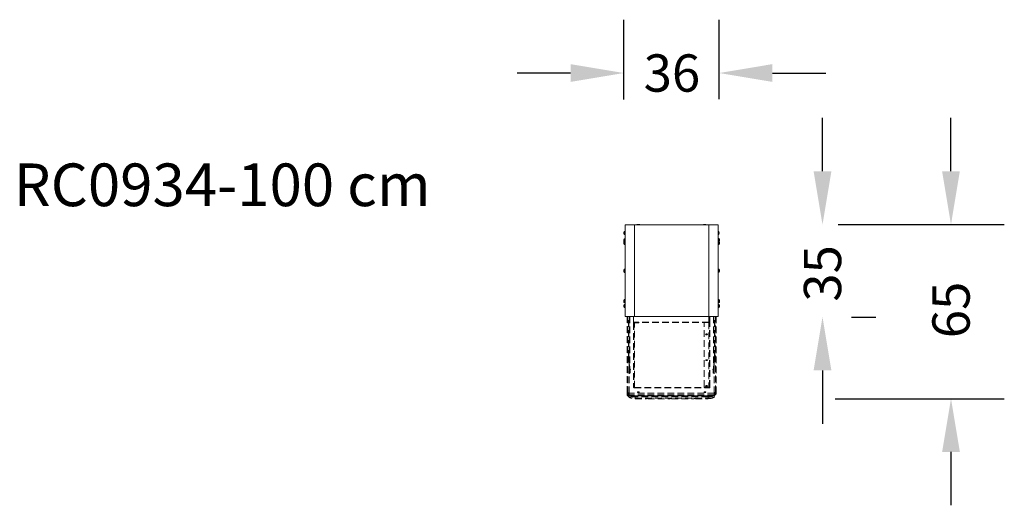
# Model space of a CAD drawing. Units: centimetres. Extents: x -14 to 355, y 86 to 268.
import ezdxf

# ---------------------------------------------------------------- set-up
doc = ezdxf.new("R2010")
doc.units = ezdxf.units.CM
doc.header["$LTSCALE"] = 10
doc.header["$MEASUREMENT"] = 0
doc.linetypes.add('DASHED', pattern=[0.375, 0.25, -0.125])
doc.layers.add('VP-DIM', color=7, linetype='Continuous')
doc.layers.add('VP-EQ', color=217, linetype='Continuous')
doc.dimstyles.new('Strefa', dxfattribs={"dimtxt": 14, "dimasz": 20, "dimexe": 20, "dimexo": 50, "dimgap": 20, "dimtad": 0, "dimtoh": 1, "dimdec": 0, "dimzin": 0, "dimdsep": 46, "dimtxsty": 'Standard', "dimcen": 0.09, "dimadec": 0, "dimazin": 0, "dimtfac": 1, "dimtdec": 4, "dimtofl": 0, "dimtmove": 0, "dimatfit": 3, "dimfxl": 70, "dimfxlon": 1, "dimtolj": 1, "dimtzin": 0, "dimarcsym": 0})

# ---------------------------------------------------------------- blocks, each defined once
blk = doc.blocks.new('*D11')
at = {"layer": 'Defpoints', "color": 0}
for p in [(248.48, 248.25), (248.48, 188.44), (212.74, 188.27)]:
    blk.add_point(p, dxfattribs=at)
at = {"layer": 'VP-DIM', "color": 0, "lineweight": -2}
for p, q in [((212.74, 238.27), (212.74, 268.25)), ((248.48, 238.44), (248.48, 268.25)), ((192.74, 248.25), (172.74, 248.25)), ((268.48, 248.25), (288.48, 248.25))]:
    blk.add_line(p, q, dxfattribs=at)
at = {"layer": 'VP-DIM', "color": 0}
for points in [[(192.74, 244.92), (192.74, 251.59), (212.74, 248.25)], [(268.48, 251.59), (268.48, 244.92), (248.48, 248.25)]]:
    blk.add_solid(points, dxfattribs=at)
at = {"layer": 'VP-DIM', "color": 0, "insert": (230.78, 248.25), "char_height": 14, "attachment_point": 5}
blk.add_mtext('\\A1;36', dxfattribs=at)
blk = doc.blocks.new('*D12')
at = {"layer": 'Defpoints', "color": 0}
for p in [(243.28, 191.42), (248.18, 156.72), (287.27, 156.72)]:
    blk.add_point(p, dxfattribs=at)
at = {"layer": 'VP-DIM', "color": 0, "lineweight": -2}
for p, q in [((287.27, 211.42), (287.27, 231.42)), ((293.28, 191.42), (307.27, 191.42)), ((298.18, 156.72), (307.27, 156.72)), ((287.27, 136.72), (287.27, 116.72))]:
    blk.add_line(p, q, dxfattribs=at)
at = {"layer": 'VP-DIM', "color": 0}
for points in [[(283.93, 211.42), (290.6, 211.42), (287.27, 191.42)], [(290.6, 136.72), (283.93, 136.72), (287.27, 156.72)]]:
    blk.add_solid(points, dxfattribs=at)
at = {"layer": 'VP-DIM', "color": 0, "insert": (287.27, 173.09), "char_height": 14, "attachment_point": 5, "rotation": 90}
blk.add_mtext('\\A1;35', dxfattribs=at)
blk = doc.blocks.new('*D14')
at = {"layer": 'Defpoints', "color": 0}
for p in [(243.14, 191.42), (242, 126.11), (335.47, 126.11)]:
    blk.add_point(p, dxfattribs=at)
at = {"layer": 'VP-DIM', "color": 0, "lineweight": -2}
for p, q in [((335.47, 211.42), (335.47, 231.42)), ((293.14, 191.42), (355.47, 191.42)), ((292, 126.11), (355.47, 126.11)), ((335.47, 106.11), (335.47, 86.11))]:
    blk.add_line(p, q, dxfattribs=at)
at = {"layer": 'VP-DIM', "color": 0}
for points in [[(332.14, 211.42), (338.8, 211.42), (335.47, 191.42)], [(338.8, 106.11), (332.14, 106.11), (335.47, 126.11)]]:
    blk.add_solid(points, dxfattribs=at)
at = {"layer": 'VP-DIM', "color": 0, "insert": (335.47, 159.39), "char_height": 14, "attachment_point": 5, "rotation": 90}
blk.add_mtext('\\A1;65', dxfattribs=at)
blk = doc.blocks.new('RC0934_')
at = {"color": 0, "linetype": 'Continuous', "lineweight": 18}
for p, q in [((212.74, 188.62), (212.74, 187.92)), ((213.13, 188.97), (213.13, 187.57)), ((213.18, 156.87), (213.18, 191.27)), ((213.18, 191.27), (216.78, 191.27)), ((213.18, 188.97), (213.18, 187.57)), ((216.78, 191.27), (216.78, 156.87)), ((244.58, 191.27), (216.78, 191.27)), ((218.28, 191.42), (218.01, 191.42)), ((218.34, 191.42), (218.28, 191.42)), ((243.28, 191.42), (243.01, 191.42)), ((243.34, 191.42), (243.28, 191.42)), ((244.58, 156.87), (244.58, 191.27)), ((244.58, 191.27), (248.18, 191.27)), ((248.18, 191.27), (248.18, 156.87)), ((248.48, 188.3), (248.48, 188.44)), ((212.74, 185.79), (212.74, 185.09)), ((212.74, 184.83), (212.74, 184.13)), ((213.13, 187.57), (213.18, 187.57)), ((213.18, 186.14), (213.13, 186.14)), ((213.13, 186.14), (213.13, 185.18)), ((213.18, 185.18), (213.13, 185.18)), ((213.13, 185.18), (213.13, 183.78)), ((248.23, 186.25), (248.18, 186.25)), ((248.18, 184.85), (248.18, 186.25)), ((248.23, 185.18), (248.18, 185.18)), ((248.18, 184.85), (248.23, 184.85)), ((248.23, 184.85), (248.23, 186.25)), ((248.23, 185.1), (248.23, 185.18)), ((248.23, 183.78), (248.23, 185.1)), ((248.48, 188.1), (248.48, 188.3)), ((248.62, 185.2), (248.62, 185.9)), ((248.62, 184.79), (248.62, 184.83)), ((248.62, 184.13), (248.62, 184.79)), ((213.13, 183.78), (213.18, 183.78)), ((248.18, 183.78), (248.23, 183.78)), ((212.74, 174.42), (212.74, 173.72)), ((213.18, 174.77), (213.13, 174.77)), ((213.13, 174.77), (213.13, 173.37)), ((213.18, 174.77), (213.18, 173.37)), ((248.23, 174.81), (248.18, 174.81)), ((248.18, 173.41), (248.18, 174.81)), ((248.23, 173.41), (248.23, 174.81)), ((248.62, 173.76), (248.62, 174.46)), ((213.13, 173.37), (213.18, 173.37)), ((248.18, 173.41), (248.23, 173.41)), ((212.74, 163.04), (212.74, 162.8)), ((212.74, 162.8), (212.74, 162.34)), ((213.18, 163.39), (213.13, 163.39)), ((213.13, 163.39), (213.13, 162.9)), ((213.13, 162.9), (213.13, 161.99)), ((213.18, 163.39), (213.18, 162.9)), ((213.18, 162.9), (213.18, 161.99)), ((248.23, 163.39), (248.18, 163.39)), ((248.18, 161.99), (248.18, 163.39)), ((248.23, 161.99), (248.23, 163.39)), ((248.62, 162.34), (248.62, 163.04)), ((212.74, 161.22), (212.74, 160.52)), ((213.13, 161.99), (213.18, 161.99)), ((213.18, 161.57), (213.13, 161.57)), ((213.13, 161.57), (213.13, 160.17)), ((213.13, 160.17), (213.18, 160.17)), ((248.18, 161.99), (248.23, 161.99)), ((248.23, 161.57), (248.18, 161.57)), ((248.18, 160.17), (248.23, 160.17)), ((248.23, 161.5), (248.23, 161.57)), ((248.23, 160.17), (248.23, 161.5)), ((248.62, 161.19), (248.62, 161.22)), ((248.62, 160.52), (248.62, 161.19)), ((216.78, 156.87), (213.18, 156.87)), ((216.78, 156.87), (244.58, 156.87)), ((248.18, 156.87), (244.58, 156.87))]:
    blk.add_line(p, q, dxfattribs=at)
at = {"color": 0}
blk.add_line((213.13, 188.97), (213.18, 188.97), dxfattribs=at)
at = {"color": 0, "linetype": 'DASHED', "lineweight": 18}
for p, q in [((213.98, 128.28), (213.98, 156.87)), ((214.28, 156.87), (214.28, 128.54)), ((214.43, 141.78), (214.43, 156.87)), ((214.58, 141.78), (214.58, 156.87)), ((214.83, 156.87), (214.83, 138.93)), ((214.98, 156.87), (214.98, 138.3)), ((216.35, 154.99), (216.35, 156.87)), ((244.6, 154.84), (244.6, 156.87)), ((245, 156.87), (245, 154.5)), ((246.38, 156.87), (246.38, 138.3)), ((246.53, 156.87), (246.53, 138.93)), ((246.78, 141.78), (246.78, 156.87)), ((246.93, 141.78), (246.93, 156.87)), ((247.08, 128.54), (247.08, 156.87)), ((247.38, 156.87), (247.38, 128.28)), ((216.35, 154.86), (216.35, 154.99)), ((216.35, 154.37), (216.35, 154.86)), ((216.5, 154.37), (216.35, 154.37)), ((216.35, 154.37), (216.35, 130.47)), ((216.5, 154.37), (216.5, 130.47)), ((216.65, 154.84), (216.65, 154.71)), ((244.6, 154.84), (216.65, 154.84)), ((244.6, 154.71), (216.65, 154.71)), ((216.75, 154.71), (218.2, 154.71)), ((216.75, 154.58), (216.75, 154.71)), ((216.75, 154.58), (218.2, 154.58)), ((216.75, 130.26), (216.75, 154.58)), ((218.2, 154.58), (218.2, 154.71)), ((242.85, 130.54), (242.85, 154.71)), ((244.6, 154.84), (244.6, 154.71)), ((244.6, 154.71), (244.6, 130.39)), ((245, 154.5), (244.85, 154.5)), ((244.85, 130.6), (244.85, 154.5)), ((245, 130.6), (245, 154.5)), ((214.43, 141.78), (214.58, 141.78)), ((214.43, 140.42), (214.43, 141.78)), ((214.58, 140.42), (214.43, 140.42)), ((214.43, 140.19), (214.43, 140.42)), ((214.58, 141.78), (214.58, 140.42)), ((214.58, 140.19), (214.58, 140.42)), ((246.78, 141.78), (246.93, 141.78)), ((246.78, 140.42), (246.78, 141.78)), ((246.93, 140.42), (246.78, 140.42)), ((246.78, 140.19), (246.78, 140.42)), ((246.93, 141.78), (246.93, 140.42)), ((246.93, 140.19), (246.93, 140.42)), ((214.58, 140.19), (214.43, 140.19)), ((214.68, 139.03), (214.68, 139.75)), ((214.83, 139.03), (214.68, 139.03)), ((214.68, 137.16), (214.68, 139.03)), ((214.83, 137.16), (214.68, 137.16)), ((214.68, 137.16), (214.68, 136.12)), ((214.83, 138.93), (214.83, 137.16)), ((214.98, 138.3), (214.83, 138.3)), ((214.83, 137.16), (214.83, 136.12)), ((214.83, 136.79), (214.98, 136.79)), ((214.98, 138.3), (214.98, 136.79)), ((215.2, 137.14), (214.98, 137.14)), ((215.13, 135.86), (215.13, 137.1)), ((215.13, 137.1), (215.2, 137.1)), ((215.2, 137.14), (215.2, 137.1)), ((246.38, 137.14), (246.15, 137.14)), ((246.15, 137.14), (246.15, 137.1)), ((246.15, 137.1), (246.23, 137.1)), ((246.23, 137.1), (246.23, 135.86)), ((246.53, 138.3), (246.38, 138.3)), ((246.38, 138.3), (246.38, 136.79)), ((246.38, 136.79), (246.53, 136.79)), ((246.68, 139.03), (246.53, 139.03)), ((246.53, 137.16), (246.53, 138.93)), ((246.68, 137.16), (246.53, 137.16)), ((246.53, 137.16), (246.53, 136.12)), ((246.68, 139.03), (246.68, 139.75)), ((246.68, 139.03), (246.68, 137.16)), ((246.68, 137.16), (246.68, 136.12)), ((246.78, 140.19), (246.93, 140.19)), ((214.83, 136.12), (214.68, 136.12)), ((214.68, 128.2), (214.68, 135.38)), ((215.2, 135.86), (215.13, 135.86)), ((215.13, 135.86), (215.13, 135.8)), ((215.2, 135.86), (215.2, 135.82)), ((246.23, 135.86), (246.15, 135.86)), ((246.15, 135.86), (246.15, 135.82)), ((246.23, 135.86), (246.23, 135.8)), ((246.53, 136.12), (246.68, 136.12)), ((246.68, 128.2), (246.68, 135.38)), ((216.35, 130.47), (216.5, 130.47)), ((216.75, 130.13), (216.75, 130.26)), ((216.75, 130.26), (244.7, 130.26)), ((216.75, 130.13), (244.7, 130.13)), ((242.85, 130.41), (242.85, 130.54)), ((244.6, 130.39), (243.15, 130.39)), ((243.15, 130.39), (243.15, 130.26)), ((244.6, 130.26), (243.15, 130.26)), ((244.6, 130.39), (244.6, 130.26)), ((244.7, 130.13), (244.7, 130.26)), ((244.85, 130.6), (245, 130.6)), ((245, 130.6), (245, 130.41)), ((245, 130.41), (245, 130.28)), ((213.98, 127.76), (213.98, 128.28)), ((214.68, 128.2), (214.68, 127.49)), ((246.68, 128.2), (214.68, 128.2)), ((214.68, 127.21), (214.68, 127.49)), ((246.68, 127.49), (214.68, 127.49)), ((214.68, 127.21), (246.68, 127.21)), ((216.98, 127.19), (216.98, 126.78)), ((216.98, 127.19), (244.38, 127.19)), ((244.38, 126.78), (216.98, 126.78)), ((216.98, 126.78), (216.98, 126.26)), ((216.98, 126.26), (244.38, 126.26)), ((216.98, 126.26), (216.98, 126.11)), ((216.98, 126.11), (221.2, 126.11)), ((221.7, 126.19), (221.2, 126.19)), ((221.2, 126.19), (221.2, 126.11)), ((221.7, 126.11), (221.7, 126.19)), ((221.7, 126.11), (230.07, 126.11)), ((230.57, 126.19), (230.07, 126.19)), ((230.07, 126.19), (230.07, 126.11)), ((230.57, 126.11), (230.57, 126.19)), ((230.57, 126.11), (239.12, 126.11)), ((239.62, 126.19), (239.12, 126.19)), ((239.12, 126.19), (239.12, 126.11)), ((239.62, 126.11), (239.62, 126.19)), ((239.62, 126.11), (244.38, 126.11)), ((244.38, 127.19), (244.38, 126.78)), ((244.38, 126.26), (244.38, 126.78)), ((244.38, 126.11), (244.38, 126.26)), ((246.68, 127.49), (246.68, 128.2)), ((246.68, 127.49), (246.68, 127.21)), ((247.38, 128.28), (247.38, 127.76))]:
    blk.add_line(p, q, dxfattribs=at)
at = {"color": 0, "linetype": 'DASHED', "lineweight": 18, "flags": 128}
for points in [[(216.35, 154.99), (216.36, 154.96), (216.37, 154.93), (216.4, 154.91), (216.44, 154.89), (216.48, 154.87), (216.54, 154.85), (216.59, 154.84), (216.65, 154.84)], [(216.65, 154.71), (216.59, 154.71), (216.54, 154.72), (216.48, 154.74), (216.44, 154.76), (216.4, 154.78), (216.37, 154.8), (216.36, 154.83), (216.35, 154.86)], [(243.43, 150.22), (243.44, 150.17), (243.49, 150.12), (243.57, 150.08), (243.67, 150.06), (243.78, 150.06), (243.88, 150.07), (243.97, 150.1), (244.04, 150.14), (244.07, 150.19), (244.07, 150.25), (244.04, 150.3), (243.97, 150.34), (243.88, 150.37), (243.78, 150.38), (243.67, 150.38), (243.57, 150.35), (243.49, 150.32), (243.44, 150.27), (243.43, 150.22)], [(243.45, 150.15), (243.45, 150.15), (243.51, 150.2), (243.6, 150.23), (243.7, 150.25), (243.8, 150.25), (243.9, 150.23), (243.99, 150.2), (244.05, 150.15), (244.05, 150.15)], [(243.55, 150.09), (243.64, 150.11), (243.75, 150.12)], [(243.75, 150.12), (243.86, 150.11), (243.95, 150.09)], [(243.43, 140.55), (243.44, 140.5), (243.49, 140.45), (243.57, 140.42), (243.67, 140.39), (243.78, 140.39), (243.88, 140.4), (243.97, 140.43), (244.04, 140.47), (244.07, 140.53), (244.07, 140.58), (244.04, 140.63), (243.97, 140.67), (243.88, 140.7), (243.78, 140.71), (243.67, 140.71), (243.57, 140.69), (243.49, 140.65), (243.44, 140.6), (243.43, 140.55)], [(243.45, 140.49), (243.45, 140.49), (243.51, 140.53), (243.6, 140.56), (243.7, 140.58), (243.8, 140.58), (243.9, 140.56), (243.99, 140.53), (244.05, 140.49), (244.05, 140.49)], [(243.55, 140.42), (243.64, 140.45), (243.75, 140.45)], [(243.75, 140.45), (243.86, 140.45), (243.95, 140.42)], [(215.2, 137.1), (215.21, 137.1), (215.23, 137.11), (215.23, 137.11), (215.24, 137.12), (215.23, 137.13), (215.23, 137.13), (215.21, 137.14), (215.2, 137.14)], [(246.15, 137.14), (246.14, 137.14), (246.12, 137.13), (246.12, 137.13), (246.11, 137.12), (246.12, 137.11), (246.12, 137.11), (246.14, 137.1), (246.15, 137.1)], [(215.22, 135.82), (215.1, 135.79), (214.99, 135.75), (214.9, 135.7), (214.82, 135.64), (214.76, 135.58), (214.71, 135.51), (214.68, 135.45), (214.68, 135.38)], [(215.22, 135.82), (215.23, 135.83), (215.23, 135.83), (215.24, 135.84), (215.24, 135.85), (215.23, 135.85), (215.22, 135.86), (215.21, 135.86), (215.2, 135.86)], [(246.15, 135.86), (246.14, 135.86), (246.13, 135.86), (246.12, 135.85), (246.11, 135.85), (246.11, 135.84), (246.12, 135.83), (246.12, 135.83), (246.13, 135.82)], [(246.68, 135.38), (246.67, 135.45), (246.64, 135.51), (246.59, 135.58), (246.53, 135.64), (246.45, 135.7), (246.36, 135.75), (246.25, 135.79), (246.13, 135.82)], [(242.85, 130.54), (242.86, 130.51), (242.87, 130.48), (242.9, 130.45), (242.94, 130.43), (242.98, 130.41), (243.04, 130.4), (243.09, 130.39), (243.15, 130.39)], [(243.15, 130.26), (243.09, 130.26), (243.04, 130.27), (242.98, 130.28), (242.94, 130.3), (242.9, 130.32), (242.87, 130.35), (242.86, 130.38), (242.85, 130.41)], [(243.43, 130.89), (243.44, 130.83), (243.49, 130.79), (243.57, 130.75), (243.67, 130.73), (243.78, 130.72), (243.88, 130.74), (243.97, 130.77), (244.04, 130.81), (244.07, 130.86), (244.07, 130.91), (244.04, 130.96), (243.97, 131), (243.88, 131.03), (243.78, 131.05), (243.67, 131.04), (243.57, 131.02), (243.49, 130.98), (243.44, 130.94), (243.43, 130.89)], [(243.45, 130.82), (243.45, 130.82), (243.51, 130.87), (243.6, 130.9), (243.7, 130.92), (243.8, 130.92), (243.9, 130.9), (243.99, 130.87), (244.05, 130.82), (244.05, 130.82)], [(243.55, 130.76), (243.64, 130.78), (243.75, 130.79)], [(243.75, 130.79), (243.86, 130.78), (243.95, 130.76)], [(244.7, 130.26), (244.76, 130.26), (244.81, 130.27), (244.87, 130.28), (244.91, 130.3), (244.95, 130.32), (244.98, 130.35), (244.99, 130.38), (245, 130.41)], [(245, 130.28), (244.99, 130.25), (244.98, 130.22), (244.95, 130.19), (244.91, 130.17), (244.87, 130.15), (244.81, 130.14), (244.76, 130.13), (244.7, 130.13)], [(214.68, 127.32), (214.63, 127.35), (214.43, 127.48), (214.27, 127.63), (214.14, 127.79), (214.05, 127.95), (213.99, 128.12), (213.98, 128.28)], [(213.98, 127.76), (213.99, 127.6), (214.05, 127.43), (214.14, 127.27), (214.27, 127.11), (214.43, 126.97), (214.63, 126.83), (214.85, 126.7), (215.1, 126.59), (215.38, 126.49), (215.67, 126.41), (215.98, 126.35), (216.31, 126.3), (216.64, 126.27), (216.98, 126.26)], [(216.6, 127.21), (216.65, 127.2), (216.98, 127.19)], [(218.5, 128.56), (218.48, 128.61), (218.43, 128.66), (218.35, 128.69), (218.25, 128.71), (218.15, 128.72), (218.04, 128.71), (217.96, 128.68), (217.89, 128.63), (217.85, 128.58), (217.85, 128.53), (217.89, 128.48), (217.96, 128.44), (218.04, 128.41), (218.15, 128.4), (218.25, 128.4), (218.35, 128.42), (218.43, 128.46), (218.48, 128.5), (218.5, 128.56)], [(243.5, 128.56), (243.48, 128.61), (243.43, 128.66), (243.35, 128.69), (243.25, 128.71), (243.15, 128.72), (243.04, 128.71), (242.96, 128.68), (242.89, 128.63), (242.85, 128.58), (242.85, 128.53), (242.89, 128.48), (242.96, 128.44), (243.04, 128.41), (243.15, 128.4), (243.25, 128.4), (243.35, 128.42), (243.43, 128.46), (243.48, 128.5), (243.5, 128.56)], [(244.38, 126.26), (244.71, 126.27), (245.04, 126.3), (245.37, 126.35), (245.68, 126.41), (245.97, 126.49), (246.25, 126.59), (246.5, 126.7), (246.72, 126.83), (246.92, 126.97), (247.08, 127.11), (247.21, 127.27), (247.3, 127.43), (247.36, 127.6), (247.38, 127.76)], [(244.38, 127.19), (244.7, 127.2), (244.75, 127.21)], [(247.38, 128.28), (247.36, 128.12), (247.3, 127.95), (247.21, 127.79), (247.08, 127.63), (246.92, 127.48), (246.72, 127.35), (246.68, 127.32)]]:
    blk.add_lwpolyline(points, dxfattribs=at)
at = {"color": 0, "linetype": 'Continuous', "lineweight": 18}
for centre, radius, start, end in [((213.23, 188.46), 0.523, 101.8119, 162), ((218.01, 190.8), 0.62, 90, 130.6918), ((218.34, 190.8), 0.62, 49.3082, 90), ((243.01, 190.8), 0.62, 90, 130.6918), ((243.34, 190.8), 0.62, 49.3082, 90), ((247.85, 188.44), 0.62, 0, 58.9052), ((213.23, 188.08), 0.523, 198, 258.1881), ((213.23, 185.63), 0.523, 101.8119, 162), ((213.23, 184.67), 0.523, 101.8119, 162), ((213.23, 185.26), 0.523, 198, 214.3071), ((247.85, 188.1), 0.62, 301.0948, 0), ((248.12, 185.74), 0.523, 18, 78.1881), ((248.12, 185.36), 0.523, 281.8119, 342), ((248.12, 184.67), 0.523, 18, 78.1881), ((213.23, 184.29), 0.523, 198, 258.1881), ((248.12, 184.29), 0.523, 281.8119, 342), ((213.23, 174.26), 0.523, 101.8119, 162), ((213.23, 173.88), 0.523, 198, 258.1881), ((248.12, 174.3), 0.523, 18, 78.1881), ((248.12, 173.92), 0.523, 281.8119, 342), ((213.23, 162.88), 0.523, 101.8119, 162), ((248.12, 162.88), 0.523, 18, 78.1881), ((213.23, 162.51), 0.523, 198, 258.1881), ((213.23, 161.06), 0.523, 101.8119, 162), ((213.23, 160.69), 0.523, 198, 258.1881), ((248.12, 162.51), 0.523, 281.8119, 342), ((248.12, 161.06), 0.523, 18, 78.1881), ((248.12, 160.69), 0.523, 281.8119, 342)]:
    blk.add_arc(centre, radius, start, end, dxfattribs=at)
at = {"color": 0, "linetype": 'DASHED', "lineweight": 18}
for centre, radius, start, end in [((216.73, 154.34), 0.376, 86.1887, 175.5981), ((216.73, 154.35), 0.235, 86.1887, 175.5981), ((218.25, 154.87), 0.293, 259.9658, 327.2403), ((244.63, 154.47), 0.376, 4.402, 93.8113), ((244.62, 154.48), 0.235, 4.4013, 93.8118), ((243.75, 149.78), 0.476, 51.2471, 128.7529), ((243.75, 140.12), 0.476, 51.2473, 128.7527), ((214.83, 140.22), 0.405, 183.4522, 254.5484), ((214.85, 140.21), 0.277, 183.9671, 264.6351), ((214.85, 139.7), 0.178, 97.0618, 164.725), ((215.12, 137.44), 0.336, 243.6711, 270.2002), ((246.23, 137.44), 0.336, 269.7995, 296.3295), ((246.5, 140.21), 0.277, 275.3644, 356.0335), ((246.5, 139.7), 0.178, 15.2762, 82.9373), ((246.53, 140.21), 0.397, 284.56, 357.4394), ((215.08, 136.14), 0.408, 183.6126, 257.6347), ((215.11, 136.14), 0.282, 184.4019, 273.8113), ((246.24, 136.14), 0.282, 266.1886, 355.5983), ((246.28, 136.14), 0.4, 281.4395, 357.3133), ((216.73, 130.5), 0.376, 184.4019, 273.8113), ((216.73, 130.49), 0.235, 184.4017, 273.8112), ((243.75, 130.45), 0.476, 51.2472, 128.7528), ((244.62, 130.62), 0.235, 266.188, 355.5984), ((244.63, 130.63), 0.376, 266.1889, 355.5978), ((214.26, 128.26), 0.282, 86.189, 175.5978), ((215.24, 128.62), 0.97, 184.7329, 234.2594), ((216.86, 131.59), 4.81, 245.7708, 271.3367), ((218.18, 128.12), 0.476, 51.2472, 128.7528), ((243.18, 128.12), 0.476, 51.2472, 128.7528), ((244.45, 131.76), 4.97, 269.0829, 293.8096), ((246.13, 128.61), 0.947, 305.1172, 355.8907), ((247.09, 128.26), 0.282, 4.4026, 93.811)]:
    blk.add_arc(centre, radius, start, end, dxfattribs=at)
for points, knots in [([(213.98, 127.76), (213.98, 127.73), (213.98, 127.63), (214.01, 127.48), (214.08, 127.31), (214.17, 127.15), (214.3, 127), (214.45, 126.85), (214.63, 126.71), (214.84, 126.58), (215.07, 126.47), (215.32, 126.37), (215.59, 126.29), (215.87, 126.22), (216.16, 126.17), (216.46, 126.13), (216.73, 126.12), (216.91, 126.11), (216.98, 126.11)], [0, 0, 0, 0, 0.03776, 0.097462, 0.157481, 0.218802, 0.282055, 0.347338, 0.414219, 0.482005, 0.550063, 0.617973, 0.685628, 0.753022, 0.820193, 0.887195, 0.954085, 1, 1, 1, 1]), ([(244.38, 126.11), (244.43, 126.11), (244.59, 126.12), (244.84, 126.13), (245.14, 126.16), (245.44, 126.21), (245.72, 126.28), (245.99, 126.36), (246.24, 126.45), (246.48, 126.57), (246.69, 126.69), (246.88, 126.83), (247.04, 126.98), (247.18, 127.15), (247.28, 127.32), (247.35, 127.5), (247.37, 127.65), (247.37, 127.74), (247.38, 127.76)], [0, 0, 0, 0, 0.03536, 0.102186, 0.169087, 0.236101, 0.303291, 0.370722, 0.438464, 0.506572, 0.575074, 0.643904, 0.712706, 0.780783, 0.847251, 0.911441, 0.973348, 1, 1, 1, 1])]:
    blk.add_open_spline(points, degree=3, knots=knots, dxfattribs=at)

msp = doc.modelspace()

# ---------------------------------------------------------------- block references
at = {"layer": 'VP-EQ', "color": 0}
msp.add_blockref('RC0934_', (0, 0), dxfattribs=at)

# ---------------------------------------------------------------- texts
at = {"layer": 'VP-DIM', "insert": (-16.1, 214.32), "char_height": 16, "width": 455.0322, "attachment_point": 1}
msp.add_mtext('{{\\C0;RC0934-100 cm }}', dxfattribs=at)

# ---------------------------------------------------------------- dimensions: what is measured, and where the dimension line sits
at = {"layer": 'VP-DIM'}
dim = msp.add_linear_dim(base=(248.48, 248.25), p1=(212.74, 188.27), p2=(248.48, 188.44), dimstyle='Strefa', dxfattribs=at)
dim.commit()
dim.dimension.update_dxf_attribs({"geometry": '*D11', "text_midpoint": (230.78, 248.25), "dimtype": 160})
at = {"layer": 'VP-DIM', "color": 251, "true_color": 0x5e5e5e}
dim = msp.add_linear_dim(base=(335.47, 126.11), p1=(243.14, 191.42), p2=(242, 126.11), angle=90, dimstyle='Strefa', dxfattribs=at)
dim.commit()
dim.dimension.update_dxf_attribs({"geometry": '*D14', "text_midpoint": (335.47, 159.39), "dimtype": 160})
at = {"layer": 'VP-DIM'}
dim = msp.add_linear_dim(base=(287.27, 156.72), p1=(243.28, 191.42), p2=(248.18, 156.72), angle=90, dimstyle='Strefa', dxfattribs=at)
dim.commit()
dim.dimension.update_dxf_attribs({"geometry": '*D12', "text_midpoint": (287.27, 173.09), "dimtype": 160})

doc.saveas('drawing.dxf')
